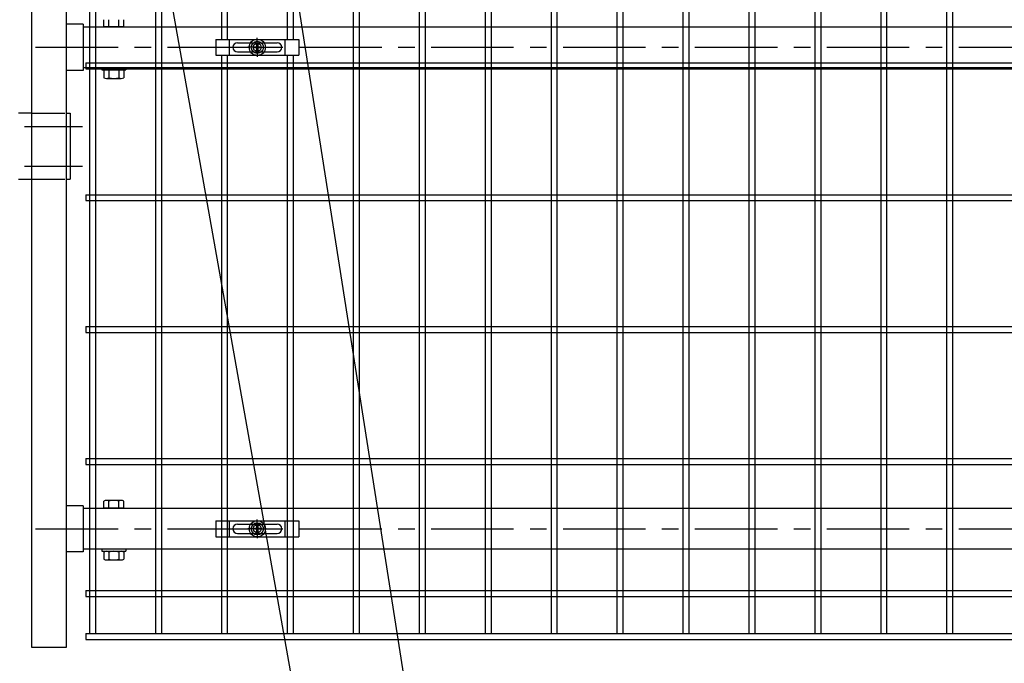
# Model space of a CAD drawing. Units: millimetres. Extents: x 8658 to 17568, y -107 to 6193.
# Drawn here: x 14553 to 15300, y 2171 to 2659 of the extents above; entities that cross this region are included whole.
import ezdxf

# ---------------------------------------------------------------- set-up
doc = ezdxf.new("R2010")
doc.units = ezdxf.units.MM
doc.header["$LTSCALE"] = 50
doc.header["$MEASUREMENT"] = 0
doc.linetypes.add('CENTER', pattern=[2, 1.25, -0.25, 0.25, -0.25])
doc.linetypes.add('HIDDEN', pattern=[0.375, 0.25, -0.125])
for name, color, linetype in [('NEO', 152, 'Continuous'), ('丁番', 3, 'Continuous'), ('固定金具', 41, 'Continuous'), ('外形線', 7, 'Continuous'), ('寸法線', 4, 'Continuous'), ('軸線', 2, 'CENTER')]:
    doc.layers.add(name, color=color, linetype=linetype)
doc.styles.add('ROMANS', font='romans.shx', dxfattribs={"width": 0.85, "bigfont": 'extfont.shx'})
doc.dimstyles.new('ISO15', dxfattribs={"dimscale": 15, "dimtxt": 3, "dimasz": 2.5, "dimexe": 1, "dimexo": 1.5, "dimgap": 1, "dimtad": 1, "dimdec": 0, "dimdsep": 46, "dimtxsty": 'ROMANS', "dimblk": 'OPEN30', "dimcen": 0, "dimclrd": 2, "dimclre": 1, "dimclrt": 3, "dimadec": 0, "dimazin": 2, "dimtfac": 1, "dimtdec": 0, "dimtix": 1, "dimtmove": 2, "dimatfit": 3, "dimldrblk": 'OPEN30', "dimfxl": 0, "dimarcsym": 0})

# ---------------------------------------------------------------- blocks, each defined once
blk = doc.blocks.new('_Open30')
at = {"color": 0, "linetype": 'ByBlock', "lineweight": -2}
for p, q in [((-1, 0.268), (0, 0)), ((0, 0), (-1, -0.268)), ((0, 0), (-1, 0))]:
    blk.add_line(p, q, dxfattribs=at)

msp = doc.modelspace()

# ---------------------------------------------------------------- linework, layer by layer
at = {"color": 0, "linetype": 'Continuous'}
for p, q in [((14617.014, 2653.642), (14617.014, 2659.092)), ((14620.765, 2653.642), (14620.765, 2659.092)), ((14628.266, 2653.642), (14628.266, 2659.092)), ((14632.016, 2653.642), (14632.016, 2659.092)), ((14632.016, 2653.642), (14617.014, 2653.642)), ((14618.89, 2621.042), (14630.141, 2621.042)), ((14617.014, 2620.489), (14617.014, 2615.093)), ((14618.89, 2614.54), (14630.141, 2614.54)), ((14620.765, 2620.489), (14620.765, 2615.093)), ((14628.266, 2620.489), (14628.266, 2615.093)), ((14632.016, 2620.489), (14632.016, 2615.093)), ((14617.014, 2288.642), (14617.014, 2294.092)), ((14630.141, 2294.645), (14618.89, 2294.645)), ((14620.765, 2288.642), (14620.765, 2294.092)), ((14628.266, 2288.642), (14628.266, 2294.092)), ((14632.016, 2288.642), (14632.016, 2294.092)), ((14632.016, 2288.642), (14617.014, 2288.642)), ((14617.014, 2255.489), (14617.014, 2250.093)), ((14618.89, 2256.042), (14630.141, 2256.042)), ((14620.765, 2255.489), (14620.765, 2250.093)), ((14628.266, 2255.489), (14628.266, 2250.093)), ((14632.016, 2255.489), (14632.016, 2250.093)), ((14618.89, 2249.54), (14630.141, 2249.54))]:
    msp.add_line(p, q, dxfattribs=at)
for centre, radius, start, end in [((14618.89, 2617.586), 3.455, 57.13278, 122.86722), ((14624.515, 2608.05), 12.992, 73.22135, 106.77865), ((14630.141, 2617.586), 3.455, 57.13278, 122.86722), ((14618.89, 2617.996), 3.455, 237.13278, 302.86722), ((14624.515, 2627.532), 12.992, 253.22135, 286.77865), ((14630.141, 2617.996), 3.455, 237.13278, 302.86722), ((14618.89, 2291.19), 3.455, 57.13278, 122.86722), ((14624.515, 2281.653), 12.992, 73.22135, 106.77865), ((14630.141, 2291.19), 3.455, 57.13278, 122.86722), ((14618.89, 2252.586), 3.455, 57.13278, 122.86722), ((14624.515, 2243.05), 12.992, 73.22135, 106.77865), ((14630.141, 2252.586), 3.455, 57.13278, 122.86722), ((14618.89, 2252.996), 3.455, 237.13278, 302.86722), ((14624.515, 2262.532), 12.992, 253.22135, 286.77865), ((14630.141, 2252.996), 3.455, 237.13278, 302.86722)]:
    msp.add_arc(centre, radius, start, end, dxfattribs=at)
at = {"layer": 'NEO'}
for p, q in [((14906.065, 3954.642), (14906.065, 2193.642)), ((14910.565, 3954.642), (14910.565, 2193.642)), ((15056.065, 3954.642), (15056.065, 2193.642)), ((15060.565, 3954.642), (15060.565, 2193.642)), ((15106.065, 3954.642), (15106.065, 2193.642)), ((15110.565, 3954.642), (15110.565, 2193.642)), ((15156.065, 3954.642), (15156.065, 2193.642)), ((15160.565, 3954.642), (15160.565, 2193.642)), ((15206.065, 3954.642), (15206.065, 2193.642)), ((15210.565, 3954.642), (15210.565, 2193.642)), ((15256.065, 3954.642), (15256.065, 2193.642)), ((15260.565, 3954.642), (15260.565, 2193.642)), ((14756.065, 3433.142), (14756.065, 2644.142)), ((14760.565, 3433.142), (14760.565, 2644.142)), ((14606.065, 2926.392), (14606.065, 2193.642)), ((14610.565, 2926.392), (14610.565, 2193.642)), ((14656.065, 2737.642), (14656.065, 2193.642)), ((14660.565, 2737.642), (14660.565, 2193.642)), ((14706.065, 2737.642), (14706.065, 2644.142)), ((14710.565, 2737.642), (14710.565, 2644.142)), ((14806.065, 2737.642), (14806.065, 2193.642)), ((14810.565, 2737.642), (14810.565, 2193.642)), ((14856.065, 2737.642), (14856.065, 2193.642)), ((14860.565, 2737.642), (14860.565, 2193.642)), ((14956.065, 2737.642), (14956.065, 2193.642)), ((14960.565, 2737.642), (14960.565, 2193.642)), ((15006.065, 2737.642), (15006.065, 2193.642)), ((15010.565, 2737.642), (15010.565, 2193.642)), ((14706.065, 2632.142), (14706.065, 2193.642)), ((14710.565, 2632.142), (14710.565, 2193.642)), ((14756.065, 2632.142), (14756.065, 2193.642)), ((14760.565, 2632.142), (14760.565, 2193.642)), ((14603.315, 2626.392), (15613.315, 2626.392)), ((14603.315, 2626.392), (14603.315, 2621.892)), ((14603.315, 2621.892), (15613.315, 2621.892)), ((14603.315, 2526.392), (15613.315, 2526.392)), ((14603.315, 2526.392), (14603.315, 2521.892)), ((14603.315, 2521.892), (15613.315, 2521.892)), ((14603.315, 2426.392), (15613.315, 2426.392)), ((14603.315, 2426.392), (14603.315, 2421.892)), ((14603.315, 2421.892), (15613.315, 2421.892)), ((14603.315, 2326.392), (15613.315, 2326.392)), ((14603.315, 2326.392), (14603.315, 2321.892)), ((14603.315, 2321.892), (15613.315, 2321.892)), ((14706.065, 2274.142), (14706.065, 2193.642)), ((14710.565, 2274.142), (14710.565, 2193.642)), ((14756.065, 2274.142), (14756.065, 2193.642)), ((14760.565, 2274.142), (14760.565, 2193.642)), ((14603.315, 2226.392), (15613.315, 2226.392)), ((14603.315, 2226.392), (15613.315, 2226.392)), ((14603.315, 2226.392), (14603.315, 2221.892)), ((14603.315, 2226.392), (14603.315, 2221.892)), ((14603.315, 2221.892), (15613.315, 2221.892)), ((14603.315, 2221.892), (15613.315, 2221.892)), ((14603.315, 2193.642), (15613.315, 2193.642)), ((14603.315, 2193.642), (14603.315, 2189.142)), ((14603.315, 2189.142), (15613.315, 2189.142))]:
    msp.add_line(p, q, dxfattribs=at)
at = {"layer": '丁番'}
for p, q in [((14562.315, 2588.142), (14552.315, 2588.142)), ((14588.315, 2588.142), (14588.315, 2538.142)), ((14588.315, 2588.142), (14591.515, 2588.142)), ((14591.515, 2588.142), (14591.515, 2538.142)), ((14552.315, 2538.142), (14562.315, 2538.142)), ((14588.315, 2538.142), (14591.515, 2538.142))]:
    msp.add_line(p, q, dxfattribs=at)
at = {"layer": '丁番', "color": 4, "linetype": 'HIDDEN', "ltscale": 2}
for p, q in [((14562.315, 2588.142), (14588.315, 2588.142)), ((14562.315, 2538.142), (14588.315, 2538.142))]:
    msp.add_line(p, q, dxfattribs=at)
at = {"layer": '固定金具'}
for p, q in [((14701.815, 2644.142), (14764.815, 2644.142)), ((14701.815, 2644.142), (14701.815, 2632.142)), ((14712.315, 2632.142), (14712.315, 2644.142)), ((14733.315, 2640.142), (14733.315, 2645.288)), ((14754.315, 2632.142), (14754.315, 2644.142)), ((14764.815, 2644.142), (14764.815, 2632.142)), ((14714.815, 2638.142), (14714.815, 2638.142)), ((14718.315, 2641.642), (14748.315, 2641.642)), ((14731.315, 2638.142), (14726.169, 2638.142)), ((14731.315, 2638.142), (14729.315, 2638.142)), ((14731.089, 2638.504), (14732.953, 2638.504)), ((14731.089, 2637.78), (14731.089, 2638.504)), ((14731.089, 2637.78), (14731.089, 2638.504)), ((14731.089, 2638.504), (14732.953, 2638.504)), ((14731.089, 2638.504), (14732.953, 2638.504)), ((14731.089, 2637.78), (14731.089, 2638.504)), ((14731.089, 2637.78), (14731.089, 2638.504)), ((14731.089, 2638.504), (14732.953, 2638.504)), ((14731.089, 2637.78), (14731.089, 2638.504)), ((14731.089, 2638.504), (14732.953, 2638.504)), ((14731.089, 2638.504), (14732.953, 2638.504)), ((14731.089, 2637.78), (14731.089, 2638.504)), ((14732.953, 2637.78), (14731.089, 2637.78)), ((14732.953, 2637.78), (14731.089, 2637.78)), ((14732.953, 2637.78), (14731.089, 2637.78)), ((14732.953, 2637.78), (14731.089, 2637.78)), ((14732.953, 2637.78), (14731.089, 2637.78)), ((14732.953, 2637.78), (14731.089, 2637.78)), ((14732.315, 2638.142), (14734.315, 2638.142)), ((14732.315, 2638.142), (14734.315, 2638.142)), ((14732.953, 2640.368), (14733.678, 2640.368)), ((14732.953, 2640.368), (14733.678, 2640.368)), ((14732.953, 2640.368), (14733.678, 2640.368)), ((14732.953, 2640.368), (14733.678, 2640.368)), ((14732.953, 2640.368), (14733.678, 2640.368)), ((14732.953, 2640.368), (14733.678, 2640.368)), ((14732.953, 2638.504), (14732.953, 2640.368)), ((14732.953, 2638.504), (14732.953, 2640.368)), ((14732.953, 2638.504), (14732.953, 2640.368)), ((14732.953, 2638.504), (14732.953, 2640.368)), ((14732.953, 2638.504), (14732.953, 2640.368)), ((14732.953, 2638.504), (14732.953, 2640.368)), ((14732.953, 2635.916), (14732.953, 2637.78)), ((14732.953, 2635.916), (14732.953, 2637.78)), ((14732.953, 2635.916), (14732.953, 2637.78)), ((14732.953, 2635.916), (14732.953, 2637.78)), ((14732.953, 2635.916), (14732.953, 2637.78)), ((14732.953, 2635.916), (14732.953, 2637.78)), ((14733.678, 2635.916), (14732.953, 2635.916)), ((14733.678, 2635.916), (14732.953, 2635.916)), ((14733.678, 2635.916), (14732.953, 2635.916)), ((14733.678, 2635.916), (14732.953, 2635.916)), ((14733.678, 2635.916), (14732.953, 2635.916)), ((14733.678, 2635.916), (14732.953, 2635.916)), ((14733.315, 2640.142), (14733.315, 2642.142)), ((14733.315, 2637.142), (14733.315, 2639.142)), ((14733.315, 2637.142), (14733.315, 2639.142)), ((14733.315, 2636.142), (14733.315, 2630.996)), ((14733.315, 2636.142), (14733.315, 2634.142)), ((14733.678, 2640.368), (14733.678, 2638.504)), ((14733.678, 2640.368), (14733.678, 2638.504)), ((14733.678, 2640.368), (14733.678, 2638.504)), ((14733.678, 2640.368), (14733.678, 2638.504)), ((14733.678, 2640.368), (14733.678, 2638.504)), ((14733.678, 2640.368), (14733.678, 2638.504)), ((14733.678, 2638.504), (14735.541, 2638.504)), ((14733.678, 2638.504), (14735.541, 2638.504)), ((14733.678, 2638.504), (14735.541, 2638.504)), ((14733.678, 2638.504), (14735.541, 2638.504)), ((14733.678, 2638.504), (14735.541, 2638.504)), ((14733.678, 2638.504), (14735.541, 2638.504)), ((14735.541, 2637.78), (14733.678, 2637.78)), ((14733.678, 2637.78), (14733.678, 2635.916)), ((14733.678, 2637.78), (14733.678, 2635.916)), ((14735.541, 2637.78), (14733.678, 2637.78)), ((14735.541, 2637.78), (14733.678, 2637.78)), ((14733.678, 2637.78), (14733.678, 2635.916)), ((14733.678, 2637.78), (14733.678, 2635.916)), ((14735.541, 2637.78), (14733.678, 2637.78)), ((14733.678, 2637.78), (14733.678, 2635.916)), ((14735.541, 2637.78), (14733.678, 2637.78)), ((14735.541, 2637.78), (14733.678, 2637.78)), ((14733.678, 2637.78), (14733.678, 2635.916)), ((14735.315, 2638.142), (14740.461, 2638.142)), ((14735.315, 2638.142), (14737.315, 2638.142)), ((14735.541, 2638.504), (14735.541, 2637.78)), ((14735.541, 2638.504), (14735.541, 2637.78)), ((14735.541, 2638.504), (14735.541, 2637.78)), ((14735.541, 2638.504), (14735.541, 2637.78)), ((14735.541, 2638.504), (14735.541, 2637.78)), ((14735.541, 2638.504), (14735.541, 2637.78)), ((14752.015, 2638.142), (14752.015, 2638.142)), ((14701.815, 2632.142), (14764.815, 2632.142)), ((14718.315, 2634.642), (14748.315, 2634.642)), ((14701.815, 2279.142), (14764.815, 2279.142)), ((14701.815, 2279.142), (14701.815, 2267.142)), ((14712.315, 2267.142), (14712.315, 2279.142)), ((14733.315, 2275.142), (14733.315, 2280.288)), ((14754.315, 2267.142), (14754.315, 2279.142)), ((14764.815, 2279.142), (14764.815, 2267.142)), ((14714.815, 2273.142), (14714.815, 2273.142)), ((14718.315, 2276.642), (14748.315, 2276.642)), ((14731.315, 2273.142), (14726.169, 2273.142)), ((14731.315, 2273.142), (14729.315, 2273.142)), ((14731.089, 2272.78), (14731.089, 2273.504)), ((14731.089, 2273.504), (14732.953, 2273.504)), ((14731.089, 2273.504), (14732.953, 2273.504)), ((14731.089, 2272.78), (14731.089, 2273.504)), ((14731.089, 2273.504), (14732.953, 2273.504)), ((14731.089, 2272.78), (14731.089, 2273.504)), ((14731.089, 2272.78), (14731.089, 2273.504)), ((14731.089, 2273.504), (14732.953, 2273.504)), ((14731.089, 2273.504), (14732.953, 2273.504)), ((14731.089, 2272.78), (14731.089, 2273.504)), ((14731.089, 2272.78), (14731.089, 2273.504)), ((14731.089, 2273.504), (14732.953, 2273.504)), ((14732.953, 2272.78), (14731.089, 2272.78)), ((14732.953, 2272.78), (14731.089, 2272.78)), ((14732.953, 2272.78), (14731.089, 2272.78)), ((14732.953, 2272.78), (14731.089, 2272.78)), ((14732.953, 2272.78), (14731.089, 2272.78)), ((14732.953, 2272.78), (14731.089, 2272.78)), ((14732.315, 2273.142), (14734.315, 2273.142)), ((14732.315, 2273.142), (14734.315, 2273.142)), ((14732.953, 2273.504), (14732.953, 2275.368)), ((14732.953, 2273.504), (14732.953, 2275.368)), ((14732.953, 2273.504), (14732.953, 2275.368)), ((14732.953, 2273.504), (14732.953, 2275.368)), ((14732.953, 2273.504), (14732.953, 2275.368)), ((14732.953, 2273.504), (14732.953, 2275.368)), ((14732.953, 2275.368), (14733.678, 2275.368)), ((14732.953, 2275.368), (14733.678, 2275.368)), ((14732.953, 2275.368), (14733.678, 2275.368)), ((14732.953, 2275.368), (14733.678, 2275.368)), ((14732.953, 2275.368), (14733.678, 2275.368)), ((14732.953, 2275.368), (14733.678, 2275.368)), ((14732.953, 2270.916), (14732.953, 2272.78)), ((14732.953, 2270.916), (14732.953, 2272.78)), ((14732.953, 2270.916), (14732.953, 2272.78)), ((14732.953, 2270.916), (14732.953, 2272.78)), ((14732.953, 2270.916), (14732.953, 2272.78)), ((14732.953, 2270.916), (14732.953, 2272.78)), ((14733.678, 2270.916), (14732.953, 2270.916)), ((14733.678, 2270.916), (14732.953, 2270.916)), ((14733.678, 2270.916), (14732.953, 2270.916)), ((14733.678, 2270.916), (14732.953, 2270.916)), ((14733.678, 2270.916), (14732.953, 2270.916)), ((14733.678, 2270.916), (14732.953, 2270.916)), ((14733.315, 2275.142), (14733.315, 2277.142)), ((14733.315, 2272.142), (14733.315, 2274.142)), ((14733.315, 2272.142), (14733.315, 2274.142)), ((14733.315, 2271.142), (14733.315, 2269.142)), ((14733.315, 2271.142), (14733.315, 2265.996)), ((14733.678, 2275.368), (14733.678, 2273.504)), ((14733.678, 2275.368), (14733.678, 2273.504)), ((14733.678, 2275.368), (14733.678, 2273.504)), ((14733.678, 2275.368), (14733.678, 2273.504)), ((14733.678, 2275.368), (14733.678, 2273.504)), ((14733.678, 2275.368), (14733.678, 2273.504)), ((14733.678, 2273.504), (14735.541, 2273.504)), ((14733.678, 2273.504), (14735.541, 2273.504)), ((14733.678, 2273.504), (14735.541, 2273.504)), ((14733.678, 2273.504), (14735.541, 2273.504)), ((14733.678, 2273.504), (14735.541, 2273.504)), ((14733.678, 2273.504), (14735.541, 2273.504)), ((14733.678, 2272.78), (14733.678, 2270.916)), ((14735.541, 2272.78), (14733.678, 2272.78)), ((14735.541, 2272.78), (14733.678, 2272.78)), ((14733.678, 2272.78), (14733.678, 2270.916)), ((14735.541, 2272.78), (14733.678, 2272.78)), ((14733.678, 2272.78), (14733.678, 2270.916)), ((14733.678, 2272.78), (14733.678, 2270.916)), ((14735.541, 2272.78), (14733.678, 2272.78)), ((14735.541, 2272.78), (14733.678, 2272.78)), ((14733.678, 2272.78), (14733.678, 2270.916)), ((14733.678, 2272.78), (14733.678, 2270.916)), ((14735.541, 2272.78), (14733.678, 2272.78)), ((14735.315, 2273.142), (14737.315, 2273.142)), ((14735.315, 2273.142), (14740.461, 2273.142)), ((14735.541, 2273.504), (14735.541, 2272.78)), ((14735.541, 2273.504), (14735.541, 2272.78)), ((14735.541, 2273.504), (14735.541, 2272.78)), ((14735.541, 2273.504), (14735.541, 2272.78)), ((14735.541, 2273.504), (14735.541, 2272.78)), ((14735.541, 2273.504), (14735.541, 2272.78)), ((14752.015, 2273.142), (14752.015, 2273.142)), ((14701.815, 2267.142), (14764.815, 2267.142)), ((14718.315, 2269.642), (14748.315, 2269.642))]:
    msp.add_line(p, q, dxfattribs=at)
for centre, radius in [((14733.315, 2638.142), 6.146), ((14733.315, 2638.142), 6.146), ((14733.315, 2638.142), 6.146), ((14733.315, 2638.142), 6.146), ((14733.315, 2638.142), 6.146), ((14733.315, 2638.142), 6.146), ((14733.315, 2638.142), 4.594), ((14733.315, 2638.142), 4.594), ((14733.315, 2638.142), 4.594), ((14733.315, 2638.142), 4.594), ((14733.315, 2638.142), 4.594), ((14733.315, 2638.142), 4.594), ((14733.315, 2638.142), 3), ((14733.315, 2273.142), 6.146), ((14733.315, 2273.142), 6.146), ((14733.315, 2273.142), 6.146), ((14733.315, 2273.142), 6.146), ((14733.315, 2273.142), 6.146), ((14733.315, 2273.142), 6.146), ((14733.315, 2273.142), 4.594), ((14733.315, 2273.142), 4.594), ((14733.315, 2273.142), 4.594), ((14733.315, 2273.142), 4.594), ((14733.315, 2273.142), 4.594), ((14733.315, 2273.142), 4.594), ((14733.315, 2273.142), 3)]:
    msp.add_circle(centre, radius, dxfattribs=at)
for centre, start, end in [((14718.315, 2638.142), 90, 180), ((14718.315, 2638.142), 180, 270), ((14748.315, 2638.142), 0, 90), ((14748.315, 2638.142), 270, 0), ((14718.315, 2273.142), 90, 180), ((14718.315, 2273.142), 180, 270), ((14748.315, 2273.142), 0, 90), ((14748.315, 2273.142), 270, 0)]:
    msp.add_arc(centre, 3.5, start, end, dxfattribs=at)
at = {"layer": '外形線'}
for p, q in [((14562.315, 2183.142), (14562.315, 3894.142)), ((14588.315, 2985.685), (14588.315, 2183.142)), ((14601.315, 2655.592), (14588.315, 2655.592)), ((14601.315, 2655.592), (14601.315, 2620.692)), ((14601.315, 2653.642), (15615.315, 2653.642)), ((15615.315, 2622.642), (14601.315, 2622.642)), ((14615.515, 2622.642), (14615.515, 2621.042)), ((14615.515, 2621.042), (14633.515, 2621.042)), ((14633.515, 2622.642), (14633.515, 2621.042)), ((14601.315, 2620.692), (14588.315, 2620.692)), ((14601.315, 2290.592), (14588.315, 2290.592)), ((14601.315, 2290.592), (14601.315, 2255.692)), ((14601.315, 2288.642), (15615.315, 2288.642)), ((14601.315, 2255.692), (14588.315, 2255.692)), ((15615.315, 2257.642), (14601.315, 2257.642)), ((14615.515, 2257.642), (14615.515, 2256.042)), ((14615.515, 2256.042), (14633.515, 2256.042)), ((14633.515, 2257.642), (14633.515, 2256.042)), ((14588.315, 2183.142), (14562.315, 2183.142))]:
    msp.add_line(p, q, dxfattribs=at)
at = {"layer": '軸線'}
for p, q in [((14565.213, 2638.142), (15636.418, 2638.142)), ((14556.667, 2578.142), (14600.868, 2578.142)), ((14556.667, 2548.142), (14600.868, 2548.142)), ((14565.213, 2273.142), (15636.418, 2273.142))]:
    msp.add_line(p, q, dxfattribs=at)

# ---------------------------------------------------------------- leaders
at = {"layer": '寸法線', "annotation_type": 0, "has_hookline": 1, "hookline_direction": 0}
for points, text_width in [([(14613.864, 2976.947), (14829.527, 1764.509), (14867.027, 1764.509)], 260.1), ([(14726.122, 2915.705), (14889.152, 1874.47), (14926.652, 1874.47)], 351.9)]:
    msp.add_leader(points, dimstyle='ISO15', override={"dimgap": 1, "dimtad": 1}, dxfattribs=dict(at, text_width=text_width))

doc.saveas('drawing.dxf')
